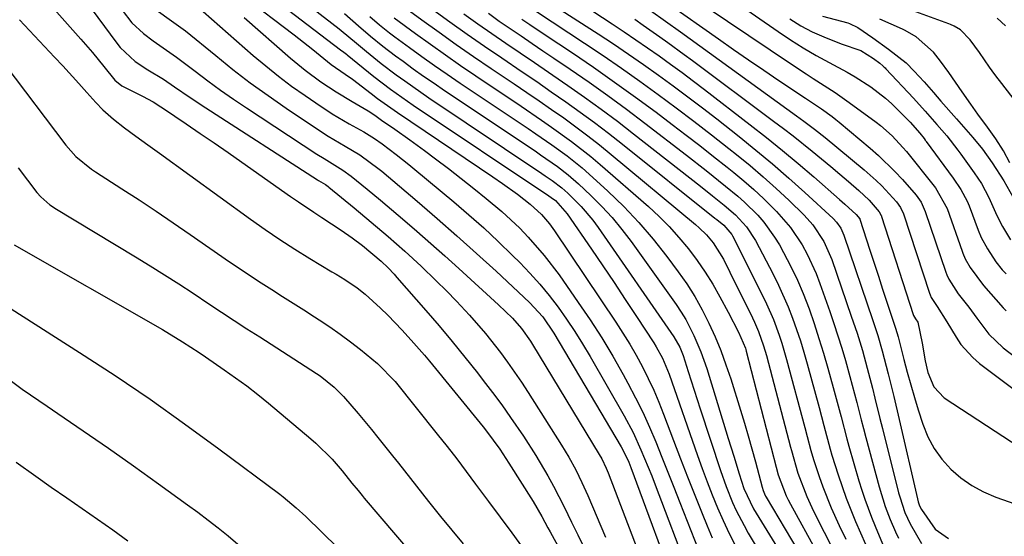
# Model space of a CAD drawing. Units: inches. Extents: x 1875354 to 1880617, y 474959 to 480354.
# Drawn here: x 1878651 to 1878846, y 476382 to 476484 of the extents above; entities that cross this region are included whole.
import ezdxf

# ---------------------------------------------------------------- set-up
doc = ezdxf.new("R2010")
doc.units = ezdxf.units.IN
doc.header["$MEASUREMENT"] = 0
doc.layers.add('7', color=7, linetype='Continuous')
doc.layers.add('8', color=7, linetype='Continuous')

msp = doc.modelspace()

# ---------------------------------------------------------------- linework, layer by layer
at = {"layer": '7', "color": 18}
for points in [[(1878662.88, 476489.68, 1894), (1878670.38, 476479.44, 1894), (1878671.01, 476478.64, 1894), (1878673.98, 476475.87, 1894), (1878676.53, 476474.19, 1894), (1878679.58, 476472.32, 1894), (1878681.74, 476470.83, 1894), (1878684.84, 476468.72, 1894), (1878687.97, 476466.66, 1894), (1878710.04, 476452.44, 1894), (1878710.28, 476452.29, 1894), (1878711.62, 476451.47, 1894), (1878712.17, 476451.08, 1894), (1878712.3, 476450.98, 1894), (1878717.27, 476446.85, 1894), (1878720.64, 476444.03, 1894), (1878724, 476441.19, 1894), (1878727.3, 476438.29, 1894), (1878730.53, 476435.32, 1894), (1878733.53, 476432.45, 1894), (1878735.55, 476430.45, 1894), (1878737.52, 476428.4, 1894), (1878740.09, 476425.63, 1894), (1878743.25, 476422, 1894), (1878746.22, 476418.23, 1894), (1878747.64, 476416.29, 1894), (1878750.37, 476412.34, 1894), (1878751.68, 476410.33, 1894), (1878758.33, 476399.88, 1894), (1878759.78, 476397.49, 1894), (1878761.12, 476395.02, 1894), (1878762.35, 476392.5, 1894), (1878763.5, 476389.94, 1894), (1878766.99, 476381.69, 1894)], [(1878699.02, 476490.12, 1882), (1878714.63, 476478.18, 1882), (1878715.28, 476477.66, 1882), (1878715.76, 476477.27, 1882), (1878715.92, 476477.14, 1882), (1878720.12, 476473.72, 1882), (1878721.19, 476472.86, 1882), (1878724.46, 476470.36, 1882), (1878726.7, 476468.76, 1882), (1878728.96, 476467.21, 1882), (1878755.81, 476449.24, 1882), (1878756.25, 476448.94, 1882), (1878757.11, 476448.3, 1882), (1878759.44, 476445.7, 1882), (1878764.2, 476438.72, 1882), (1878766.45, 476435.4, 1882), (1878768.69, 476432.07, 1882), (1878770.91, 476428.73, 1882), (1878773.11, 476425.39, 1882), (1878776.56, 476420.12, 1882), (1878777.02, 476419.39, 1882), (1878778.26, 476417.14, 1882), (1878779.58, 476413.97, 1882), (1878785.18, 476397.86, 1882), (1878786.12, 476395.25, 1882), (1878787.09, 476392.65, 1882), (1878788.1, 476390.06, 1882), (1878789.14, 476387.49, 1882), (1878790.26, 476384.95, 1882), (1878791.44, 476382.44, 1882), (1878792.72, 476379.98, 1882)], [(1878756.85, 476490.87, 1858), (1878768.35, 476483.29, 1858), (1878770.68, 476481.73, 1858), (1878773, 476480.16, 1858), (1878775.3, 476478.57, 1858), (1878777.59, 476476.96, 1858), (1878779.87, 476475.32, 1858), (1878782.13, 476473.66, 1858), (1878784.37, 476471.98, 1858), (1878786.59, 476470.28, 1858), (1878795.62, 476463.3, 1858), (1878798.82, 476460.78, 1858), (1878801.98, 476458.23, 1858), (1878805.11, 476455.62, 1858), (1878808.2, 476452.98, 1858), (1878813.3, 476448.55, 1858), (1878814.34, 476447.63, 1858), (1878816.59, 476445.55, 1858), (1878817.27, 476444.72, 1858), (1878817.3, 476444.65, 1858), (1878819.29, 476438.51, 1858), (1878820.13, 476435.94, 1858), (1878820.97, 476433.36, 1858), (1878821.81, 476430.79, 1858), (1878822.66, 476428.22, 1858), (1878824.17, 476423.66, 1858), (1878824.35, 476423.08, 1858), (1878824.86, 476421.34, 1858), (1878825.99, 476416.88, 1858), (1878826.66, 476414.36, 1858), (1878827.36, 476411.85, 1858), (1878828.09, 476409.36, 1858), (1878828.86, 476406.87, 1858), (1878829.77, 476404.03, 1858), (1878830.76, 476401.57, 1858), (1878831.97, 476399.25, 1858), (1878833.51, 476397.14, 1858), (1878835.27, 476395.16, 1858), (1878837.29, 476393.43, 1858), (1878839.44, 476391.9, 1858), (1878841.76, 476390.66, 1858), (1878844.2, 476389.61, 1858), (1878861.84, 476383.37, 1858)], [(1878851.88, 476463.01, 1846), (1878844.89, 476472.1, 1846), (1878844.67, 476472.39, 1846), (1878844.02, 476473.26, 1846), (1878842.96, 476474.74, 1846), (1878840.95, 476477.62, 1846), (1878839.12, 476480.14, 1846), (1878837.17, 476482.09, 1846), (1878835.93, 476482.85, 1846), (1878835.24, 476483.17, 1846), (1878834.88, 476483.31, 1846), (1878818.21, 476489.45, 1846)], [(1878695.37, 476488.85, 1884), (1878705.46, 476481.1, 1884), (1878709.12, 476478.2, 1884), (1878712.74, 476475.26, 1884), (1878715.49, 476473.35, 1884), (1878716.94, 476472.34, 1884), (1878720.63, 476469.52, 1884), (1878721.91, 476468.54, 1884), (1878725.84, 476465.73, 1884), (1878744.71, 476453, 1884), (1878746.64, 476451.68, 1884), (1878749.58, 476449.57, 1884), (1878752.12, 476447.59, 1884), (1878754.32, 476445.58, 1884), (1878755.94, 476443.69, 1884), (1878756.91, 476442.34, 1884), (1878769.07, 476424.25, 1884), (1878770.46, 476422.09, 1884), (1878771.81, 476419.91, 1884), (1878773.08, 476417.68, 1884), (1878774.31, 476415.42, 1884), (1878775.45, 476413.12, 1884), (1878776.54, 476410.79, 1884), (1878777.55, 476408.43, 1884), (1878778.5, 476406.04, 1884), (1878780.46, 476400.84, 1884), (1878781.85, 476397.22, 1884), (1878783.24, 476393.6, 1884), (1878784.66, 476389.99, 1884), (1878786.09, 476386.38, 1884), (1878787.08, 476383.94, 1884), (1878788.08, 476381.58, 1884)], [(1878725.05, 476488.25, 1872), (1878730.69, 476484.1, 1872), (1878734.08, 476481.64, 1872), (1878737.49, 476479.21, 1872), (1878740.93, 476476.82, 1872), (1878744.4, 476474.46, 1872), (1878748.96, 476471.39, 1872), (1878751.42, 476469.72, 1872), (1878753.86, 476468.05, 1872), (1878756.3, 476466.36, 1872), (1878758.73, 476464.66, 1872), (1878761.13, 476462.93, 1872), (1878763.5, 476461.15, 1872), (1878765.83, 476459.32, 1872), (1878768.14, 476457.46, 1872), (1878784.79, 476443.6, 1872), (1878785.55, 476442.94, 1872), (1878786.98, 476441.51, 1872), (1878788.32, 476439.92, 1872), (1878790.31, 476436.7, 1872), (1878791.61, 476434.16, 1872), (1878796.05, 476425.11, 1872), (1878796.48, 476424.22, 1872), (1878797.26, 476422.39, 1872), (1878798.26, 476419.58, 1872), (1878798.81, 476417.67, 1872), (1878803.61, 476399.48, 1872), (1878803.78, 476398.84, 1872), (1878805.03, 476394.37, 1872), (1878806.82, 476389.71, 1872), (1878808.15, 476386.85, 1872), (1878810.27, 476382.66, 1872), (1878811.73, 476379.71, 1872)], [(1878779.4, 476487.3, 1852), (1878789.34, 476480.3, 1852), (1878792.31, 476478.22, 1852), (1878795.29, 476476.16, 1852), (1878798.29, 476474.11, 1852), (1878801.29, 476472.08, 1852), (1878806.52, 476468.57, 1852), (1878807.32, 476468.04, 1852), (1878809.73, 476466.45, 1852), (1878811.83, 476464.93, 1852), (1878812.53, 476464.37, 1852), (1878813.22, 476463.81, 1852), (1878819.33, 476458.67, 1852), (1878821.01, 476457.2, 1852), (1878824.21, 476454.09, 1852), (1878825.72, 476452.45, 1852), (1878828.46, 476449.36, 1852), (1878829.43, 476447.97, 1852), (1878830.22, 476446.18, 1852), (1878834.3, 476434.14, 1852), (1878834.5, 476433.58, 1852), (1878834.87, 476432.76, 1852), (1878836.75, 476429.88, 1852), (1878837.3, 476429.19, 1852), (1878838.82, 476427.18, 1852), (1878840.42, 476425.05, 1852), (1878842.81, 476421.87, 1852), (1878845.67, 476419.14, 1852), (1878858.45, 476409.38, 1852)], [(1878792.16, 476488.05, 1848), (1878801.16, 476481.75, 1848), (1878803.61, 476480.11, 1848), (1878806.09, 476478.54, 1848), (1878808.64, 476477.06, 1848), (1878811.22, 476475.66, 1848), (1878814.8, 476473.75, 1848), (1878816.39, 476472.83, 1848), (1878819.45, 476470.83, 1848), (1878822.34, 476468.6, 1848), (1878823.59, 476467.48, 1848), (1878826.97, 476464.11, 1848), (1878827.22, 476463.85, 1848), (1878829.15, 476461.66, 1848), (1878830.03, 476460.57, 1848), (1878830.23, 476460.29, 1848), (1878830.33, 476460.15, 1848), (1878830.44, 476460.01, 1848), (1878835.77, 476452.75, 1848), (1878837.3, 476450.52, 1848), (1878838.5, 476448.21, 1848), (1878838.7, 476447.73, 1848), (1878838.89, 476447.25, 1848), (1878840.71, 476442.44, 1848), (1878841.31, 476441, 1848), (1878842.52, 476438.75, 1848), (1878844.16, 476436.19, 1848), (1878845.47, 476434.58, 1848), (1878845.83, 476434.2, 1848), (1878846.2, 476433.83, 1848)], [(1878657.42, 476486.77, 1896), (1878663.24, 476480.28, 1896), (1878665.55, 476477.61, 1896), (1878667.78, 476474.88, 1896), (1878670, 476472.15, 1896), (1878671.36, 476471.05, 1896), (1878675.44, 476469.01, 1896), (1878677.56, 476467.85, 1896), (1878679.08, 476466.88, 1896), (1878679.59, 476466.55, 1896), (1878684.11, 476463.49, 1896), (1878686.87, 476461.61, 1896), (1878689.62, 476459.72, 1896), (1878692.36, 476457.82, 1896), (1878695.09, 476455.91, 1896), (1878704.74, 476449.12, 1896), (1878706.26, 476448.07, 1896), (1878709.33, 476445.99, 1896), (1878710.88, 476444.97, 1896), (1878714.72, 476442.46, 1896), (1878716.89, 476440.94, 1896), (1878718.98, 476439.4, 1896), (1878722.66, 476436.31, 1896), (1878724.01, 476434.99, 1896), (1878725.19, 476433.74, 1896), (1878725.76, 476433.1, 1896), (1878731.5, 476426.52, 1896), (1878734.1, 476423.49, 1896), (1878736.66, 476420.44, 1896), (1878739.18, 476417.34, 1896), (1878741.66, 476414.22, 1896), (1878742.84, 476412.71, 1896), (1878744.68, 476410.3, 1896), (1878746.48, 476407.87, 1896), (1878748.24, 476405.4, 1896), (1878750.76, 476401.7, 1896), (1878753.25, 476397.82, 1896), (1878755.58, 476393.83, 1896), (1878756.69, 476391.8, 1896), (1878758.8, 476387.7, 1896), (1878760.26, 476384.68, 1896), (1878761.5, 476382.13, 1896), (1878762.77, 476379.6, 1896)], [(1878671.41, 476485.98, 1892), (1878673.36, 476483.5, 1892), (1878675.67, 476481.36, 1892), (1878677.55, 476479.91, 1892), (1878679.55, 476478.55, 1892), (1878682.2, 476476.72, 1892), (1878685.87, 476473.9, 1892), (1878688.37, 476472.03, 1892), (1878690.89, 476470.19, 1892), (1878693.46, 476468.41, 1892), (1878696.04, 476466.66, 1892), (1878709.92, 476457.52, 1892), (1878711.34, 476456.61, 1892), (1878715.06, 476454.35, 1892), (1878716.68, 476453.16, 1892), (1878719.89, 476450.56, 1892), (1878722.53, 476448.37, 1892), (1878723.83, 476447.27, 1892), (1878726.86, 476444.68, 1892), (1878729.67, 476442.26, 1892), (1878732.46, 476439.83, 1892), (1878735.23, 476437.37, 1892), (1878737.98, 476434.88, 1892), (1878745.87, 476427.7, 1892), (1878748.6, 476425.03, 1892), (1878750.37, 476423.01, 1892), (1878752.14, 476420.46, 1892), (1878752.55, 476419.8, 1892), (1878765.77, 476398.03, 1892), (1878766.27, 476397.16, 1892), (1878767.14, 476395.36, 1892), (1878767.52, 476394.43, 1892), (1878775.5, 476373.52, 1892)], [(1878685.79, 476487.2, 1888), (1878697.34, 476477.06, 1888), (1878699.81, 476474.96, 1888), (1878702.34, 476472.93, 1888), (1878704.93, 476470.98, 1888), (1878707.58, 476469.1, 1888), (1878709.72, 476467.63, 1888), (1878712.98, 476465.5, 1888), (1878716.34, 476463.52, 1888), (1878719.21, 476461.91, 1888), (1878721.31, 476460.63, 1888), (1878722.81, 476459.56, 1888), (1878725.62, 476457.42, 1888), (1878728.1, 476455.45, 1888), (1878729.33, 476454.44, 1888), (1878736.99, 476448.05, 1888), (1878739.98, 476445.49, 1888), (1878742.92, 476442.89, 1888), (1878745.78, 476440.2, 1888), (1878748.6, 476437.46, 1888), (1878750.05, 476436.02, 1888), (1878752.06, 476433.91, 1888), (1878754, 476431.76, 1888), (1878755.84, 476429.51, 1888), (1878757.62, 476427.21, 1888), (1878759.3, 476424.83, 1888), (1878760.93, 476422.42, 1888), (1878762.47, 476419.96, 1888), (1878763.95, 476417.46, 1888), (1878770.68, 476405.68, 1888), (1878772.44, 476402.38, 1888), (1878774.02, 476398.98, 1888), (1878775.47, 476395.53, 1888), (1878776.16, 476393.79, 1888), (1878776.84, 476392.04, 1888), (1878783.47, 476374.49, 1888)], [(1878715.42, 476485.34, 1878), (1878718.18, 476482.92, 1878), (1878720.55, 476480.87, 1878), (1878722.96, 476478.88, 1878), (1878725.45, 476476.98, 1878), (1878726.97, 476475.88, 1878), (1878729, 476474.41, 1878), (1878731.04, 476472.96, 1878), (1878733.1, 476471.54, 1878), (1878735.17, 476470.13, 1878), (1878753.06, 476458.13, 1878), (1878754.18, 476457.37, 1878), (1878757.51, 476455.05, 1878), (1878759.65, 476453.41, 1878), (1878761.67, 476451.63, 1878), (1878764.12, 476449.31, 1878), (1878766.26, 476447.16, 1878), (1878768.31, 476444.93, 1878), (1878770.23, 476442.59, 1878), (1878772.07, 476440.18, 1878), (1878780.97, 476427.71, 1878), (1878781.95, 476426.25, 1878), (1878782.88, 476424.75, 1878), (1878784.5, 476421.63, 1878), (1878785.88, 476418.38, 1878), (1878787.02, 476415.05, 1878), (1878791.26, 476401.22, 1878), (1878792.35, 476397.71, 1878), (1878793.44, 476394.21, 1878), (1878794.36, 476391.32, 1878), (1878796.28, 476387.26, 1878), (1878805.21, 476372.74, 1878)], [(1878743.87, 476485.39, 1866), (1878745.99, 476483.85, 1866), (1878748.13, 476482.35, 1866), (1878750.3, 476480.89, 1866), (1878752.47, 476479.43, 1866), (1878754.64, 476477.96, 1866), (1878756.81, 476476.49, 1866), (1878760.01, 476474.32, 1866), (1878763.75, 476471.72, 1866), (1878767.46, 476469.09, 1866), (1878771.13, 476466.39, 1866), (1878774.76, 476463.65, 1866), (1878783, 476457.3, 1866), (1878786.9, 476454.26, 1866), (1878790.76, 476451.18, 1866), (1878793.16, 476449.19, 1866), (1878794.52, 476447.97, 1866), (1878797.11, 476445.4, 1866), (1878798.31, 476444.02, 1866), (1878800.45, 476441.09, 1866), (1878801.4, 476439.53, 1866), (1878803.73, 476435.15, 1866), (1878804.97, 476432.57, 1866), (1878806.08, 476429.92, 1866), (1878807.25, 476426.86, 1866), (1878808.25, 476423.96, 1866), (1878809.21, 476421.03, 1866), (1878810.11, 476418.09, 1866), (1878810.97, 476415.14, 1866), (1878812.05, 476411.28, 1866), (1878812.45, 476409.83, 1866), (1878813.58, 476405.47, 1866), (1878814.73, 476401.12, 1866), (1878815.14, 476399.68, 1866), (1878817.13, 476392.83, 1866), (1878817.69, 476391.01, 1866), (1878818.29, 476389.2, 1866), (1878819.63, 476385.63, 1866), (1878820.35, 476383.87, 1866), (1878821.81, 476380.35, 1866)], [(1878753.35, 476485.74, 1862), (1878762.84, 476479.5, 1862), (1878766.52, 476477.03, 1862), (1878770.18, 476474.53, 1862), (1878773.79, 476471.97, 1862), (1878777.43, 476469.32, 1862), (1878780.96, 476466.69, 1862), (1878784.47, 476464.04, 1862), (1878787.95, 476461.34, 1862), (1878791.41, 476458.62, 1862), (1878792.93, 476457.41, 1862), (1878795.58, 476455.24, 1862), (1878798.19, 476453.02, 1862), (1878800.73, 476450.73, 1862), (1878803.23, 476448.39, 1862), (1878806.27, 476445.45, 1862), (1878808.03, 476443.51, 1862), (1878810.17, 476440.22, 1862), (1878811.75, 476436.63, 1862), (1878815.6, 476425.46, 1862), (1878816.74, 476422.05, 1862), (1878817.79, 476418.62, 1862), (1878818.76, 476415.16, 1862), (1878819.79, 476411.18, 1862), (1878820.28, 476409.18, 1862), (1878821.28, 476405.2, 1862), (1878821.78, 476403.2, 1862), (1878824.97, 476390.44, 1862), (1878825.18, 476389.65, 1862), (1878826.22, 476386.56, 1862), (1878827.27, 476384.35, 1862), (1878829.48, 476380.41, 1862)], [(1878775.88, 476485.92, 1854), (1878778.85, 476483.83, 1854), (1878781.81, 476481.72, 1854), (1878804.8, 476465.1, 1854), (1878806.23, 476464.06, 1854), (1878808.35, 476462.47, 1854), (1878810.42, 476460.82, 1854), (1878818.18, 476454.4, 1854), (1878820.53, 476452.31, 1854), (1878821.64, 476451.2, 1854), (1878824.52, 476448.08, 1854), (1878825.36, 476446.92, 1854), (1878825.91, 476445.66, 1854), (1878831.06, 476429.96, 1854), (1878831.19, 476429.62, 1854), (1878831.41, 476429.11, 1854), (1878832.57, 476427.34, 1854), (1878834.5, 476424.33, 1854), (1878836.32, 476421.28, 1854), (1878837.3, 476419.82, 1854), (1878839.62, 476417.22, 1854), (1878840.96, 476416.08, 1854), (1878860.16, 476401.69, 1854)], [(1878651.11, 476484.11, 1898), (1878658.06, 476476.71, 1898), (1878659.67, 476474.98, 1898), (1878662.85, 476471.48, 1898), (1878664.43, 476469.72, 1898), (1878666.23, 476467.7, 1898), (1878667.62, 476466.24, 1898), (1878669.7, 476464.42, 1898), (1878671.87, 476462.69, 1898), (1878674.11, 476461.05, 1898), (1878676.51, 476459.36, 1898), (1878678.82, 476457.69, 1898), (1878696.82, 476444.61, 1898), (1878699.69, 476442.58, 1898), (1878702.6, 476440.59, 1898), (1878705.56, 476438.69, 1898), (1878708.56, 476436.83, 1898), (1878712.89, 476434.22, 1898), (1878713.75, 476433.71, 1898), (1878715.44, 476432.67, 1898), (1878717.92, 476431.01, 1898), (1878719.46, 476429.76, 1898), (1878722.52, 476427.02, 1898), (1878723.99, 476425.61, 1898), (1878726.8, 476422.68, 1898), (1878729.13, 476420.11, 1898), (1878731.2, 476417.71, 1898), (1878732.21, 476416.49, 1898), (1878742.78, 476403.51, 1898), (1878743.47, 476402.65, 1898), (1878746.08, 476399.11, 1898), (1878747.3, 476397.28, 1898), (1878747.9, 476396.36, 1898), (1878752.69, 476388.72, 1898), (1878754.41, 476385.76, 1898), (1878755.63, 476383.51, 1898), (1878756.04, 476382.76, 1898), (1878767.93, 476361.02, 1898)], [(1878695.55, 476484.54, 1886), (1878704.7, 476476.5, 1886), (1878707.6, 476474.11, 1886), (1878710.72, 476471.82, 1886), (1878713.77, 476469.81, 1886), (1878716.9, 476467.93, 1886), (1878720.06, 476466.1, 1886), (1878721.37, 476465.22, 1886), (1878722.71, 476464.25, 1886), (1878725.32, 476462.46, 1886), (1878728.29, 476460.36, 1886), (1878731.22, 476458.21, 1886), (1878733.4, 476456.58, 1886), (1878735.94, 476454.65, 1886), (1878738.45, 476452.71, 1886), (1878740.94, 476450.73, 1886), (1878743.41, 476448.73, 1886), (1878746.5, 476446.12, 1886), (1878750.03, 476442.82, 1886), (1878751.72, 476441.08, 1886), (1878754.9, 476437.44, 1886), (1878757.82, 476433.58, 1886), (1878761.62, 476428.15, 1886), (1878763.98, 476424.67, 1886), (1878766.26, 476421.13, 1886), (1878768.42, 476417.53, 1886), (1878770.5, 476413.87, 1886), (1878771.45, 476412.14, 1886), (1878772.94, 476409.29, 1886), (1878774.37, 476406.41, 1886), (1878775.69, 476403.48, 1886), (1878776.95, 476400.53, 1886), (1878778.16, 476397.54, 1886), (1878779.35, 476394.55, 1886), (1878780.53, 476391.56, 1886), (1878781.71, 476388.56, 1886), (1878785.32, 476379.28, 1886)], [(1878720.4, 476484.78, 1876), (1878722.32, 476483.1, 1876), (1878724.3, 476481.51, 1876), (1878725.32, 476480.74, 1876), (1878728.21, 476478.62, 1876), (1878730.7, 476476.83, 1876), (1878733.2, 476475.05, 1876), (1878735.72, 476473.31, 1876), (1878738.25, 476471.58, 1876), (1878751.69, 476462.56, 1876), (1878753.25, 476461.5, 1876), (1878756.37, 476459.35, 1876), (1878759.43, 476457.14, 1876), (1878762.37, 476454.77, 1876), (1878763.79, 476453.52, 1876), (1878767.47, 476450.17, 1876), (1878770.61, 476447.14, 1876), (1878773.62, 476443.99, 1876), (1878776.45, 476440.67, 1876), (1878779.15, 476437.24, 1876), (1878781.38, 476434.23, 1876), (1878783.08, 476431.8, 1876), (1878784.67, 476429.3, 1876), (1878786.12, 476426.71, 1876), (1878787.46, 476424.07, 1876), (1878788.67, 476421.35, 1876), (1878789.8, 476418.61, 1876), (1878790.82, 476415.82, 1876), (1878791.77, 476413.01, 1876), (1878793.71, 476406.82, 1876), (1878794.49, 476404.27, 1876), (1878795.24, 476401.71, 1876), (1878795.96, 476399.14, 1876), (1878796.65, 476396.57, 1876), (1878797.95, 476391.61, 1876), (1878798.15, 476390.89, 1876), (1878798.41, 476390.28, 1876), (1878798.64, 476389.82, 1876), (1878798.76, 476389.59, 1876), (1878807.51, 476374.83, 1876)], [(1878725.19, 476484.5, 1874), (1878729.45, 476481.37, 1874), (1878732.39, 476479.24, 1874), (1878735.35, 476477.14, 1874), (1878738.33, 476475.07, 1874), (1878741.33, 476473.03, 1874), (1878750.32, 476466.98, 1874), (1878754.34, 476464.24, 1874), (1878756.33, 476462.86, 1874), (1878760.28, 476460.03, 1874), (1878764.09, 476457.03, 1874), (1878765.94, 476455.46, 1874), (1878775.48, 476447.13, 1874), (1878777.59, 476445.18, 1874), (1878779.62, 476443.15, 1874), (1878781.53, 476441.02, 1874), (1878783.43, 476438.73, 1874), (1878785.11, 476436.46, 1874), (1878786.72, 476434.14, 1874), (1878788.2, 476431.74, 1874), (1878789.6, 476429.28, 1874), (1878791.24, 476426.25, 1874), (1878793.27, 476422.29, 1874), (1878794.66, 476419.1, 1874), (1878794.75, 476418.8, 1874), (1878794.83, 476418.49, 1874), (1878800.78, 476395.55, 1874), (1878801.16, 476394.05, 1874), (1878802.74, 476389.88, 1874), (1878803.14, 476389.05, 1874), (1878803.57, 476388.23, 1874), (1878808.77, 476378.68, 1874)], [(1878738.98, 476485.28, 1868), (1878741.74, 476483.31, 1868), (1878744.52, 476481.37, 1868), (1878747.32, 476479.46, 1868), (1878750.13, 476477.55, 1868), (1878752.93, 476475.65, 1868), (1878755.73, 476473.73, 1868), (1878758.53, 476471.81, 1868), (1878759.57, 476471.09, 1868), (1878762.87, 476468.77, 1868), (1878766.13, 476466.42, 1868), (1878769.35, 476464, 1868), (1878772.54, 476461.55, 1868), (1878785.8, 476451.13, 1868), (1878788.14, 476449.28, 1868), (1878790.45, 476447.41, 1868), (1878792.7, 476445.46, 1868), (1878794.88, 476443.09, 1868), (1878796.64, 476440.41, 1868), (1878800.18, 476433.71, 1868), (1878801.24, 476431.58, 1868), (1878803.15, 476427.25, 1868), (1878804, 476425.04, 1868), (1878805.53, 476420.54, 1868), (1878806.22, 476418.27, 1868), (1878806.87, 476415.99, 1868), (1878809.24, 476407.35, 1868), (1878810.18, 476403.81, 1868), (1878811.44, 476399.08, 1868), (1878811.79, 476397.91, 1868), (1878813.01, 476394.03, 1868), (1878813.78, 476391.7, 1868), (1878814.6, 476389.38, 1868), (1878816.44, 476384.81, 1868), (1878817.42, 476382.55, 1868), (1878819.39, 476378.04, 1868)], [(1878750.48, 476484.21, 1864), (1878752.01, 476483.19, 1864), (1878755.08, 476481.14, 1864), (1878760.45, 476477.54, 1864), (1878764.64, 476474.69, 1864), (1878768.81, 476471.78, 1864), (1878772.92, 476468.81, 1864), (1878777, 476465.79, 1864), (1878780.21, 476463.37, 1864), (1878782.95, 476461.28, 1864), (1878785.68, 476459.18, 1864), (1878788.39, 476457.06, 1864), (1878791.08, 476454.92, 1864), (1878792.37, 476453.88, 1864), (1878794.38, 476452.21, 1864), (1878796.35, 476450.5, 1864), (1878798.26, 476448.71, 1864), (1878800.84, 476446.17, 1864), (1878803.58, 476443, 1864), (1878805.91, 476439.52, 1864), (1878806.91, 476437.67, 1864), (1878808.66, 476433.85, 1864), (1878809.41, 476431.89, 1864), (1878811.35, 476426.37, 1864), (1878812.17, 476423.96, 1864), (1878812.96, 476421.54, 1864), (1878813.71, 476419.11, 1864), (1878814.43, 476416.67, 1864), (1878815.33, 476413.49, 1864), (1878816.25, 476410.05, 1864), (1878816.69, 476408.33, 1864), (1878817.56, 476404.88, 1864), (1878818.01, 476403.16, 1864), (1878818.47, 476401.44, 1864), (1878821.12, 476391.63, 1864), (1878822.33, 476387.75, 1864), (1878823.29, 476385.21, 1864), (1878824.38, 476382.72, 1864), (1878824.97, 476381.5, 1864)], [(1878772.8, 476484.2, 1856), (1878774.45, 476483.05, 1856), (1878777.72, 476480.75, 1856), (1878779.36, 476479.59, 1856), (1878782.59, 476477.24, 1856), (1878784.2, 476476.04, 1856), (1878800.25, 476464.03, 1856), (1878802.17, 476462.57, 1856), (1878804.08, 476461.1, 1856), (1878807.85, 476458.11, 1856), (1878811.58, 476455.04, 1856), (1878813.32, 476453.56, 1856), (1878815.05, 476452.07, 1856), (1878817.12, 476450.28, 1856), (1878819.12, 476448.38, 1856), (1878821.14, 476446.11, 1856), (1878821.52, 476445.38, 1856), (1878821.57, 476445.26, 1856), (1878821.61, 476445.13, 1856), (1878827.83, 476425.78, 1856), (1878827.9, 476425.59, 1856), (1878828.3, 476424.91, 1856), (1878828.75, 476424.21, 1856), (1878829.6, 476420.07, 1856), (1878830.2, 476416.56, 1856), (1878830.74, 476414.26, 1856), (1878831.91, 476411.42, 1856), (1878833.97, 476409.27, 1856), (1878848.99, 476399.45, 1856)], [(1878803.46, 476484.26, 1846), (1878805.62, 476482.91, 1846), (1878807.87, 476481.74, 1846), (1878810.19, 476480.7, 1846), (1878813.59, 476479.32, 1846), (1878817.47, 476478.04, 1846), (1878819.97, 476476.45, 1846), (1878821.28, 476475.5, 1846), (1878821.84, 476475, 1846), (1878822.13, 476474.71, 1846), (1878822.28, 476474.56, 1846), (1878822.42, 476474.41, 1846), (1878827.93, 476468.55, 1846), (1878830.19, 476466.04, 1846), (1878832.52, 476463.38, 1846), (1878834.49, 476461.12, 1846), (1878836.69, 476458.29, 1846), (1878837.24, 476457.52, 1846), (1878839.91, 476453.79, 1846), (1878841.33, 476451.66, 1846), (1878842.8, 476448.93, 1846), (1878844.36, 476445.38, 1846), (1878845.51, 476443.16, 1846), (1878847.12, 476440.55, 1846)], [(1878809.93, 476484.81, 1844), (1878814.91, 476483.48, 1844), (1878815.26, 476483.38, 1844), (1878816.89, 476482.6, 1844), (1878819.86, 476480.51, 1844), (1878822.97, 476478.29, 1844), (1878826.43, 476475.58, 1844), (1878828.04, 476473.95, 1844), (1878830.01, 476471.79, 1844), (1878831.83, 476469.73, 1844), (1878833.34, 476468.02, 1844), (1878836.42, 476464.5, 1844), (1878839.64, 476460.79, 1844), (1878841.52, 476458.51, 1844), (1878843.45, 476455.78, 1844), (1878845.74, 476452.19, 1844), (1878847.58, 476449.05, 1844)], [(1878846.94, 476455.75, 1844), (1878845.73, 476458.15, 1844), (1878844.21, 476460.54, 1844), (1878842.53, 476462.87, 1844), (1878840.64, 476465.43, 1844), (1878839.22, 476467.41, 1844), (1878837.52, 476469.84, 1844), (1878834.87, 476473.64, 1844), (1878833.24, 476475.92, 1844), (1878831.83, 476477.66, 1844), (1878828.43, 476480.74, 1844), (1878826.26, 476481.98, 1844), (1878825.71, 476482.23, 1844), (1878821.28, 476484.19, 1844)], [(1878846.1, 476482.92, 1848), (1878844.44, 476484.41, 1848)], [(1878650.86, 476454.76, 1902), (1878654.56, 476449.94, 1902), (1878655.34, 476449.04, 1902), (1878657.13, 476447.47, 1902), (1878657.62, 476447.14, 1902), (1878658.13, 476446.82, 1902), (1878674.06, 476437.18, 1902), (1878676.93, 476435.42, 1902), (1878679.79, 476433.63, 1902), (1878682.62, 476431.81, 1902), (1878685.44, 476429.96, 1902), (1878688.54, 476427.89, 1902), (1878691.05, 476426.23, 1902), (1878693.57, 476424.58, 1902), (1878696.09, 476422.94, 1902), (1878698.62, 476421.32, 1902), (1878709.87, 476414.1, 1902), (1878710.6, 476413.61, 1902), (1878713.35, 476411.4, 1902), (1878715.19, 476409.5, 1902), (1878718.07, 476406.18, 1902), (1878720.7, 476403.02, 1902), (1878721.99, 476401.42, 1902), (1878724.85, 476397.81, 1902), (1878726.05, 476396.3, 1902), (1878728.42, 476393.28, 1902), (1878730.8, 476390.26, 1902), (1878731.99, 476388.76, 1902), (1878734.4, 476385.77, 1902), (1878738.83, 476380.36, 1902)], [(1878650.04, 476439.58, 1904), (1878679.37, 476422.77, 1904), (1878683.35, 476420.35, 1904), (1878686.62, 476418.23, 1904), (1878687.93, 476417.35, 1904), (1878691.6, 476414.83, 1904), (1878693.85, 476413.25, 1904), (1878696.06, 476411.62, 1904), (1878698.22, 476409.93, 1904), (1878700.35, 476408.19, 1904), (1878708.73, 476401.15, 1904), (1878709.72, 476400.29, 1904), (1878712.92, 476397.11, 1904), (1878714.94, 476394.79, 1904), (1878716.86, 476392.38, 1904), (1878718.06, 476390.9, 1904), (1878718.88, 476389.91, 1904), (1878719.29, 476389.43, 1904), (1878734.79, 476371.26, 1904)], [(1878649.49, 476426.87, 1906), (1878663.01, 476418.24, 1906), (1878670.02, 476413.66, 1906), (1878676.95, 476408.98, 1906), (1878683.78, 476404.14, 1906), (1878690.54, 476399.2, 1906), (1878702.58, 476390.18, 1906), (1878703.26, 476389.66, 1906), (1878705.86, 476387.5, 1906), (1878707.73, 476385.77, 1906), (1878717.25, 476376.48, 1906)], [(1878646.81, 476414.51, 1908), (1878651.65, 476411.01, 1908), (1878656.56, 476407.61, 1908), (1878658.73, 476406.14, 1908), (1878663.74, 476402.72, 1908), (1878668.73, 476399.27, 1908), (1878673.68, 476395.77, 1908), (1878678.62, 476392.24, 1908), (1878684.35, 476388.1, 1908), (1878686.39, 476386.6, 1908), (1878688.4, 476385.07, 1908), (1878690.39, 476383.52, 1908), (1878692.36, 476381.93, 1908), (1878694.3, 476380.31, 1908)]]:
    msp.add_polyline3d(points, dxfattribs=at)
at = {"layer": '8', "color": 18}
for points in [[(1878701.6, 476492.19, 1880), (1878714.32, 476482.31, 1880), (1878714.76, 476481.97, 1880), (1878717.75, 476479.46, 1880), (1878719.74, 476477.79, 1880), (1878722.62, 476475.46, 1880), (1878725.58, 476473.22, 1880), (1878727.29, 476471.99, 1880), (1878728.87, 476470.86, 1880), (1878732.07, 476468.67, 1880), (1878754.43, 476453.69, 1880), (1878755.1, 476453.23, 1880), (1878756.44, 476452.31, 1880), (1878758.38, 476450.85, 1880), (1878759.58, 476449.76, 1880), (1878762.19, 476447.13, 1880), (1878764.47, 476444.42, 1880), (1878765.52, 476442.99, 1880), (1878780.49, 476421.31, 1880), (1878781.67, 476419.26, 1880), (1878782.35, 476417.61, 1880), (1878783.37, 476414.48, 1880), (1878784.56, 476410.78, 1880), (1878785.15, 476408.94, 1880), (1878785.75, 476407.09, 1880), (1878789.73, 476394.89, 1880), (1878790.86, 476391.69, 1880), (1878792.13, 476388.54, 1880), (1878792.84, 476386.99, 1880), (1878794.39, 476383.98, 1880), (1878795.23, 476382.5, 1880), (1878800.59, 476373.53, 1880)], [(1878751.61, 476490.31, 1860), (1878765.56, 476481.3, 1860), (1878768.57, 476479.32, 1860), (1878771.57, 476477.31, 1860), (1878774.53, 476475.25, 1860), (1878777.48, 476473.16, 1860), (1878780.39, 476471.02, 1860), (1878783.29, 476468.87, 1860), (1878786.15, 476466.68, 1860), (1878789, 476464.46, 1860), (1878793.42, 476460.99, 1860), (1878796.75, 476458.3, 1860), (1878800.04, 476455.57, 1860), (1878803.26, 476452.76, 1860), (1878806.45, 476449.9, 1860), (1878812.01, 476444.77, 1860), (1878812.69, 476444.06, 1860), (1878813.52, 476442.83, 1860), (1878813.95, 476441.94, 1860), (1878814.13, 476441.48, 1860), (1878819.88, 476424.56, 1860), (1878820.85, 476421.57, 1860), (1878821.73, 476418.55, 1860), (1878822.89, 476414.03, 1860), (1878824, 476409.5, 1860), (1878825.07, 476404.96, 1860), (1878828.71, 476389.25, 1860), (1878828.85, 476388.7, 1860), (1878829.12, 476387.9, 1860), (1878829.48, 476387.14, 1860), (1878832.21, 476383.29, 1860), (1878834.82, 476381.39, 1860)], [(1878782.69, 476489.59, 1850), (1878803.79, 476475.32, 1850), (1878806.65, 476473.43, 1850), (1878808.09, 476472.5, 1850), (1878810.98, 476470.66, 1850), (1878812.4, 476469.71, 1850), (1878815.2, 476467.74, 1850), (1878820.52, 476463.83, 1850), (1878821.35, 476463.2, 1850), (1878823.7, 476461.12, 1850), (1878825.83, 476458.82, 1850), (1878826.5, 476458.02, 1850), (1878832, 476451.18, 1850), (1878832.27, 476450.83, 1850), (1878834.54, 476446.71, 1850), (1878837.51, 476438.3, 1850), (1878837.66, 476437.91, 1850), (1878838.14, 476436.79, 1850), (1878839.11, 476435.05, 1850), (1878841.74, 476431.5, 1850), (1878845.64, 476427.1, 1850), (1878846.2, 476426.47, 1850)], [(1878678.13, 476486.06, 1890), (1878681.2, 476483.87, 1890), (1878683.97, 476481.92, 1890), (1878689.92, 476477, 1890), (1878693.31, 476474.28, 1890), (1878696.75, 476471.63, 1890), (1878700.27, 476469.08, 1890), (1878703.84, 476466.6, 1890), (1878709.82, 476462.58, 1890), (1878712.16, 476461.06, 1890), (1878715.51, 476459.08, 1890), (1878718.4, 476457.34, 1890), (1878722.27, 476454.52, 1890), (1878722.75, 476454.12, 1890), (1878729.76, 476448.18, 1890), (1878733.71, 476444.78, 1890), (1878737.63, 476441.34, 1890), (1878741.51, 476437.85, 1890), (1878745.35, 476434.32, 1890), (1878751.97, 476428.15, 1890), (1878754.59, 476425.29, 1890), (1878756.77, 476422.07, 1890), (1878770.08, 476399.59, 1890), (1878770.63, 476398.6, 1890), (1878771.59, 476396.53, 1890), (1878772, 476395.46, 1890), (1878781.56, 476369.59, 1890)], [(1878732.86, 476486.15, 1870), (1878736.23, 476483.7, 1870), (1878739.63, 476481.27, 1870), (1878743.05, 476478.89, 1870), (1878746.49, 476476.54, 1870), (1878750.51, 476473.82, 1870), (1878753.4, 476471.85, 1870), (1878756.27, 476469.86, 1870), (1878759.15, 476467.87, 1870), (1878761.99, 476465.84, 1870), (1878764.81, 476463.77, 1870), (1878767.59, 476461.65, 1870), (1878770.34, 476459.49, 1870), (1878788.62, 476444.85, 1870), (1878789, 476444.54, 1870), (1878790.37, 476443.42, 1870), (1878791.96, 476441.6, 1870), (1878792.13, 476441.3, 1870), (1878798.13, 476429.39, 1870), (1878798.86, 476427.88, 1870), (1878800.19, 476424.8, 1870), (1878801.35, 476421.65, 1870), (1878801.88, 476420.06, 1870), (1878802.82, 476416.83, 1870), (1878806.43, 476403.42, 1870), (1878806.91, 476401.59, 1870), (1878807.61, 476398.85, 1870), (1878808.13, 476397.04, 1870), (1878809.24, 476393.72, 1870), (1878809.99, 476391.62, 1870), (1878811.64, 476387.5, 1870), (1878813.22, 476384.01, 1870), (1878814.5, 476381.26, 1870)], [(1878648.19, 476475.22, 1900), (1878660.3, 476459.28, 1900), (1878662.27, 476457.06, 1900), (1878665.35, 476454.55, 1900), (1878666.17, 476453.99, 1900), (1878671.35, 476450.66, 1900), (1878674.77, 476448.44, 1900), (1878678.17, 476446.19, 1900), (1878681.54, 476443.91, 1900), (1878684.9, 476441.6, 1900), (1878692.68, 476436.2, 1900), (1878694.74, 476434.79, 1900), (1878696.81, 476433.39, 1900), (1878698.91, 476432.03, 1900), (1878701.02, 476430.68, 1900), (1878703.13, 476429.35, 1900), (1878705.24, 476428.01, 1900), (1878707.35, 476426.66, 1900), (1878709.45, 476425.31, 1900), (1878710.35, 476424.73, 1900), (1878712.46, 476423.32, 1900), (1878714.54, 476421.87, 1900), (1878716.56, 476420.36, 1900), (1878718.56, 476418.8, 1900), (1878721.94, 476416.05, 1900), (1878725.39, 476412.47, 1900), (1878733.73, 476402.07, 1900), (1878735.67, 476399.63, 1900), (1878737.57, 476397.17, 1900), (1878739.45, 476394.69, 1900), (1878741.3, 476392.19, 1900), (1878743.84, 476388.72, 1900), (1878746.15, 476385.63, 1900), (1878748.48, 476382.56, 1900), (1878750.72, 476379.42, 1900)], [(1878650.48, 476396.54, 1910), (1878654.38, 476393.74, 1910), (1878657.41, 476391.6, 1910), (1878660.45, 476389.48, 1910), (1878663.49, 476387.36, 1910), (1878666.53, 476385.24, 1910), (1878669.56, 476383.11, 1910), (1878672.57, 476380.96, 1910)]]:
    msp.add_polyline3d(points, dxfattribs=at)

doc.saveas('drawing.dxf')
